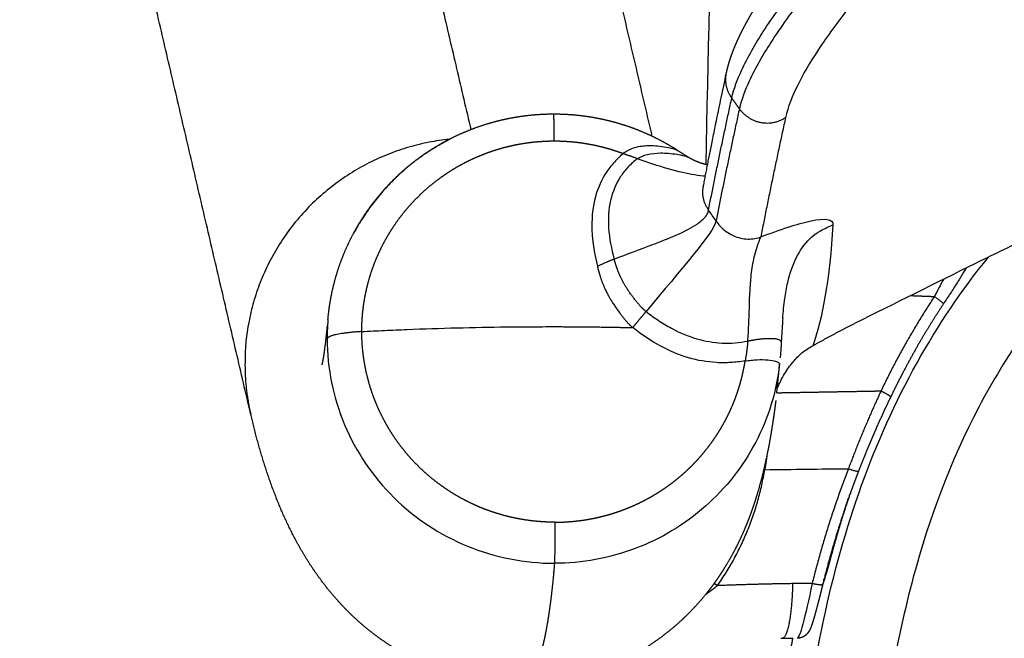
# Model space of a CAD drawing. Units: millimetres. Extents: x -1893 to 946, y -395 to 1348.
# Drawn here: x -1888 to -1815, y -51 to -4 of the extents above; entities that cross this region are included whole.
import ezdxf

# ---------------------------------------------------------------- set-up
doc = ezdxf.new("R2010")
doc.units = ezdxf.units.MM
doc.header["$MEASUREMENT"] = 0
doc.layers.add('Crea2D$visibili$linee', color=18, linetype='Continuous', true_color=0x000000)
doc.layers.add('Crea2D$visibili$tangenti', color=18, linetype='Continuous', true_color=0x000000)

msp = doc.modelspace()

# ---------------------------------------------------------------- linework, layer by layer
at = {"layer": 'Crea2D$visibili$linee'}
for points, weights, degree, knots in [([(-1835.486, -8.257), (-1835.44, -8.042), (-1835.386, -7.829), (-1835.325, -7.618), (-1835.271, -7.428), (-1835.21, -7.237), (-1835.143, -7.045), (-1835.08, -6.862), (-1835.011, -6.678), (-1834.937, -6.493), (-1834.86, -6.298), (-1834.777, -6.102), (-1834.689, -5.904), (-1834.593, -5.69), (-1834.49, -5.472), (-1834.381, -5.252), (-1834.266, -5.019), (-1834.143, -4.782), (-1834.013, -4.541), (-1833.879, -4.295), (-1833.738, -4.044), (-1833.588, -3.789), (-1833.44, -3.537), (-1833.284, -3.279), (-1833.12, -3.018), (-1832.958, -2.76), (-1832.789, -2.498), (-1832.611, -2.232), (-1832.432, -1.962), (-1832.244, -1.687), (-1832.048, -1.408), (-1831.839, -1.109), (-1831.619, -0.805), (-1831.391, -0.495), (-1831.134, -0.147), (-1830.864, 0.208), (-1830.583, 0.57), (-1830.252, 0.995), (-1829.916, 1.416), (-1829.574, 1.833), (-1829.177, 2.318), (-1828.774, 2.797), (-1828.365, 3.272), (-1827.932, 3.775), (-1827.493, 4.272), (-1827.048, 4.765), (-1826.613, 5.246), (-1826.174, 5.723), (-1825.73, 6.196), (-1825.323, 6.629), (-1824.905, 7.067), (-1824.474, 7.511), (-1824.097, 7.898), (-1823.711, 8.289), (-1823.316, 8.684), (-1822.971, 9.029), (-1822.618, 9.376), (-1822.259, 9.726), (-1821.928, 10.049), (-1821.591, 10.373), (-1821.248, 10.7), (-1820.903, 11.028), (-1820.552, 11.358), (-1820.195, 11.69), (-1819.83, 12.029), (-1819.459, 12.37), (-1819.081, 12.713), (-1818.705, 13.055), (-1818.323, 13.398), (-1817.935, 13.742), (-1817.547, 14.086), (-1817.153, 14.431), (-1816.753, 14.777), (-1816.349, 15.128), (-1815.939, 15.479), (-1815.523, 15.831), (-1815.099, 16.19), (-1814.67, 16.55), (-1814.235, 16.91), (-1813.794, 17.275), (-1813.347, 17.641), (-1812.895, 18.007), (-1812.44, 18.375), (-1811.98, 18.743), (-1811.515, 19.111), (-1811.038, 19.488), (-1810.563, 19.86), (-1810.076, 20.237), (-1809.564, 20.633), (-1809.054, 21.023), (-1808.531, 21.418), (-1808.004, 21.816), (-1807.471, 22.214), (-1806.933, 22.611), (-1806.437, 22.976), (-1805.926, 23.349), (-1805.422, 23.712), (-1804.946, 24.056), (-1804.453, 24.407), (-1803.969, 24.749), (-1803.474, 25.099), (-1802.975, 25.447), (-1802.472, 25.794), (-1801.965, 26.145), (-1801.454, 26.494), (-1800.939, 26.842), (-1800.429, 27.186), (-1799.916, 27.529), (-1799.399, 27.87), (-1798.882, 28.212), (-1798.362, 28.552), (-1797.839, 28.89), (-1797.295, 29.241), (-1796.747, 29.591), (-1796.196, 29.939), (-1795.599, 30.316), (-1794.997, 30.691), (-1794.392, 31.064), (-1793.74, 31.465), (-1793.084, 31.864), (-1792.424, 32.259), (-1791.77, 32.651), (-1791.111, 33.04), (-1790.449, 33.426), (-1789.843, 33.78), (-1789.234, 34.131), (-1788.622, 34.479), (-1788.052, 34.803), (-1787.479, 35.126), (-1786.903, 35.445), (-1786.336, 35.761), (-1785.766, 36.074), (-1785.194, 36.384), (-1784.62, 36.696), (-1784.043, 37.006), (-1783.465, 37.313), (-1782.886, 37.62), (-1782.306, 37.925), (-1781.724, 38.227), (-1781.144, 38.528), (-1780.562, 38.826), (-1779.978, 39.122), (-1779.388, 39.421), (-1778.797, 39.717), (-1778.203, 40.011), (-1777.579, 40.32), (-1776.953, 40.626), (-1776.325, 40.929), (-1775.637, 41.262), (-1774.947, 41.591), (-1774.254, 41.916), (-1773.478, 42.281), (-1772.699, 42.642), (-1771.918, 42.999), (-1771.145, 43.352), (-1770.342, 43.713), (-1769.509, 44.081)], [1, 0.999613185917, 0.999613185917, 1, 1, 1, 1, 1, 1, 1, 1, 1, 1, 1, 1, 1, 1, 1, 1, 1, 1, 1, 1, 1, 1, 1, 1, 1, 1, 1, 1, 1, 1, 1, 1, 1, 1, 0.999946641124, 0.999946641124, 1, 0.999948056015, 0.999948056015, 1, 0.999956309851, 0.999956309851, 1, 0.999966680118, 0.999966680118, 1, 1, 1, 1, 1, 1, 1, 1, 1, 1, 1, 1, 1, 1, 1, 1, 1, 1, 1, 1, 1, 1, 1, 1, 1, 1, 1, 1, 1, 1, 1, 1, 1, 1, 1, 1, 1, 1, 1, 1, 1, 1, 1, 1, 1, 1, 1, 1, 1, 1, 1, 1, 1, 1, 1, 1, 1, 1, 1, 1, 1, 1, 1, 1, 1, 1, 1, 1, 1, 1, 1, 1, 1, 1, 1, 1, 1, 1, 1, 1, 1, 1, 1, 1, 1, 1, 1, 1, 1, 1, 1, 1, 1, 1, 1, 1, 1, 1, 1, 1, 1, 1, 1, 1, 1, 1, 1, 1, 1], 3, [0, 0, 0, 0, 0.659279, 0.659279, 0.659279, 2.515808, 2.515808, 2.515808, 4.278106, 4.278106, 4.278106, 6.12237, 6.12237, 6.12237, 8.119211, 8.119211, 8.119211, 10.231119, 10.231119, 10.231119, 12.39475, 12.39475, 12.39475, 14.539124, 14.539124, 14.539124, 16.648757, 16.648757, 16.648757, 18.785146, 18.785146, 18.785146, 21.070778, 21.070778, 21.070778, 23.638314, 23.638314, 23.638314, 25.255098, 25.255098, 25.255098, 27.13513, 27.13513, 27.13513, 29.125756, 29.125756, 29.125756, 31.071483, 31.071483, 31.071483, 33.72544, 33.72544, 33.72544, 36.044598, 36.044598, 36.044598, 38.071184, 38.071184, 38.071184, 39.938217, 39.938217, 39.938217, 41.815585, 41.815585, 41.815585, 43.736515, 43.736515, 43.736515, 45.65102, 45.65102, 45.65102, 47.563671, 47.563671, 47.563671, 49.501432, 49.501432, 49.501432, 51.47668, 51.47668, 51.47668, 53.481332, 53.481332, 53.481332, 55.498419, 55.498419, 55.498419, 57.556851, 57.556851, 57.556851, 59.719855, 59.719855, 59.719855, 61.91367, 61.91367, 61.91367, 63.948937, 63.948937, 63.948937, 65.875173, 65.875173, 65.875173, 67.829731, 67.829731, 67.829731, 69.804085, 69.804085, 69.804085, 71.759042, 71.759042, 71.759042, 73.715145, 73.715145, 73.715145, 75.748665, 75.748665, 75.748665, 77.956147, 77.956147, 77.956147, 80.333213, 80.333213, 80.333213, 82.691332, 82.691332, 82.691332, 84.849919, 84.849919, 84.849919, 86.863198, 86.863198, 86.863198, 88.848151, 88.848151, 88.848151, 90.841815, 90.841815, 90.841815, 92.834646, 92.834646, 92.834646, 94.818916, 94.818916, 94.818916, 96.823898, 96.823898, 96.823898, 98.932078, 98.932078, 98.932078, 101.243276, 101.243276, 101.243276, 103.833173, 103.833173, 103.833173, 106.487535, 106.487535, 106.487535, 106.487535]), ([(-1865.344, -26.779), (-1865.298, -26.232), (-1865.216, -25.689), (-1865.122, -25.066), (-1864.981, -24.451), (-1864.841, -23.837), (-1864.654, -23.235), (-1864.468, -22.633), (-1864.237, -22.047), (-1864.005, -21.461), (-1863.731, -20.893), (-1863.456, -20.326), (-1863.14, -19.78), (-1862.823, -19.235), (-1862.466, -18.714), (-1862.11, -18.194), (-1861.715, -17.702), (-1861.32, -17.209), (-1860.89, -16.748), (-1860.46, -16.286), (-1859.996, -15.858), (-1859.532, -15.43), (-1859.038, -15.037), (-1858.544, -14.645), (-1858.022, -14.29), (-1857.5, -13.936), (-1856.953, -13.62), (-1856.405, -13.305), (-1855.836, -13.032), (-1855.267, -12.758), (-1854.68, -12.527), (-1854.092, -12.296), (-1853.489, -12.109), (-1852.886, -11.923), (-1852.271, -11.781), (-1851.648, -11.637), (-1851.016, -11.541), (-1850.376, -11.443), (-1849.73, -11.393), (-1849.079, -11.344), (-1848.427, -11.344)], [1, 0.999460757869, 1, 0.999291372565, 1, 0.999292194929, 1, 0.999292971493, 1, 0.999294119649, 1, 0.999295445663, 1, 0.999297154333, 1, 0.999298986705, 1, 0.999301279062, 1, 0.999303561354, 1, 0.999306071133, 1, 0.999308441717, 1, 0.999310792055, 1, 0.999312974038, 1, 0.999315055212, 1, 0.999316560105, 1, 0.999319500783, 1, 0.999303409593, 1, 0.999285153611, 1, 0.999276882763, 1], 2, [0, 0, 0, 1.098349, 1.098349, 2.357961, 2.357961, 3.617462, 3.617462, 4.877323, 4.877323, 6.137476, 6.137476, 7.398046, 7.398046, 8.65892, 8.65892, 9.920181, 9.920181, 11.181558, 11.181558, 12.443155, 12.443155, 13.704807, 13.704807, 14.966634, 14.966634, 16.22859, 16.22859, 17.490722, 17.490722, 18.752959, 18.752959, 20.015649, 20.015649, 21.277174, 21.277174, 22.554959, 22.554959, 23.850261, 23.850261, 25.154098, 25.154098, 25.154098]), ([(-1848.424, -11.344), (-1847.804, -11.344), (-1847.186, -11.388), (-1846.573, -11.433), (-1845.965, -11.521), (-1845.357, -11.609), (-1844.756, -11.741), (-1844.156, -11.872), (-1843.566, -12.046), (-1842.977, -12.221), (-1842.402, -12.436), (-1841.821, -12.655), (-1841.258, -12.914), (-1840.688, -13.177), (-1840.139, -13.48), (-1839.643, -13.755), (-1839.166, -14.061)], [1, 0.999347408149, 1, 0.999358344524, 1, 0.999357627146, 1, 0.999356956101, 1, 0.99935685422, 1, 0.999342039257, 1, 0.999326427539, 1, 0.999447950824, 1], 2, [0, 0, 0, 1.238932, 1.238932, 2.467145, 2.467145, 3.695896, 3.695896, 4.924602, 4.924602, 6.152475, 6.152475, 7.393252, 7.393252, 8.646996, 8.646996, 9.780788, 9.780788, 9.780788]), ([(-1838.23, -14.645), (-1838.207, -14.657), (-1838.185, -14.669), (-1838.162, -14.681), (-1837.933, -14.808), (-1837.693, -14.913), (-1837.444, -14.995), (-1837.404, -15.009), (-1837.364, -15.022), (-1837.321, -15.036), (-1837.319, -15.037), (-1837.293, -15.045), (-1837.27, -15.052), (-1837.246, -15.059), (-1837.133, -15.093), (-1837.02, -15.124), (-1836.903, -15.151)], [1, 1, 1, 1, 0.997187289782, 0.997187289782, 1, 1, 1, 1, 1, 1, 1, 1, 1, 1, 1], 3, [0, 0, 0, 0, 0.081279, 0.081279, 0.081279, 0.866703, 0.866703, 0.866703, 1.01329, 1.01329, 1.02253, 1.02253, 1.105723, 1.105723, 1.105723, 1.498645, 1.498645, 1.498645, 1.498645]), ([(-1819.243, -25.596), (-1819.75, -26.363), (-1820.232, -27.146), (-1820.717, -27.933), (-1821.176, -28.735), (-1821.674, -29.605), (-1822.142, -30.491), (-1822.68, -31.51), (-1823.179, -32.548)], [1, 0.999870427987, 1, 0.999871717378, 1, 0.999855362583, 1, 0.999823935262, 1], 2, [0, 0, 0, 1.839554, 1.839554, 3.687583, 3.687583, 5.692151, 5.692151, 7.995912, 7.995912, 7.995912]), ([(-1865.78, -30.16), (-1865.774, -30.136), (-1865.768, -30.111), (-1865.763, -30.087), (-1865.701, -29.782), (-1865.648, -29.474), (-1865.605, -29.165), (-1865.514, -28.51), (-1865.439, -27.853), (-1865.38, -27.194)], [1, 0.999951016043, 0.999951016043, 1, 0.999665400081, 0.999665400081, 1, 0.99978572485, 0.99978572485, 1], 3, [0, 0, 0, 0, 0.074402, 0.074402, 0.074402, 1.010502, 1.010502, 1.010502, 2.994635, 2.994635, 2.994635, 2.994635]), ([(-1831.795, -32.836), (-1831.844, -33.231), (-1831.897, -33.623), (-1831.953, -34.012), (-1832.106, -35.101), (-1832.298, -36.184), (-1832.528, -37.259), (-1832.644, -37.798), (-1832.772, -38.334), (-1832.913, -38.866), (-1833.046, -39.368), (-1833.192, -39.866), (-1833.351, -40.36), (-1833.534, -40.931), (-1833.738, -41.494), (-1833.961, -42.051), (-1834.191, -42.624), (-1834.445, -43.188), (-1834.722, -43.741), (-1834.89, -44.076), (-1835.067, -44.406), (-1835.252, -44.731), (-1835.444, -45.047), (-1835.636, -45.362), (-1835.828, -45.678), (-1836.08, -46.069), (-1836.347, -46.451), (-1836.627, -46.823), (-1836.917, -47.208), (-1837.221, -47.582), (-1837.54, -47.944), (-1837.776, -48.212), (-1838.02, -48.473), (-1838.271, -48.727), (-1838.436, -48.894), (-1838.609, -49.062), (-1838.789, -49.231), (-1839.244, -49.657), (-1839.72, -50.058), (-1840.216, -50.435), (-1840.836, -50.905), (-1841.484, -51.334), (-1842.159, -51.721), (-1842.9, -52.079), (-1843.64, -52.437), (-1844.381, -52.795), (-1846.197, -53.522), (-1848.107, -53.942), (-1850.06, -54.042), (-1850.35, -54.057), (-1850.64, -54.065), (-1850.93, -54.066)], [1, 1, 1, 1, 0.999591711731, 0.999591711731, 1, 0.9998154505, 0.9998154505, 1, 0.99976729935, 0.99976729935, 1, 0.999580470345, 0.999580470345, 1, 0.99942979945, 0.99942979945, 1, 0.999759082925, 0.999759082925, 1, 1, 1, 1, 0.999569979732, 0.999569979732, 1, 0.999511035854, 0.999511035854, 1, 0.999722346083, 0.999722346083, 1, 1, 1, 1, 0.999121447148, 0.999121447148, 1, 0.998598312448, 0.998598312448, 1, 1, 1, 1, 0.990959709411, 0.990959709411, 1, 0.999798172555, 0.999798172555, 1], 3, [22.089665, 22.089665, 22.089665, 22.089665, 29.594085, 29.594085, 29.594085, 32.893195, 32.893195, 32.893195, 34.545691, 34.545691, 34.545691, 36.102757, 36.102757, 36.102757, 37.900042, 37.900042, 37.900042, 39.754687, 39.754687, 39.754687, 40.87726, 40.87726, 40.87726, 41.87726, 41.87726, 41.87726, 43.273709, 43.273709, 43.273709, 44.719429, 44.719429, 44.719429, 45.791327, 45.791327, 45.791327, 47.480099, 47.480099, 47.480099, 49.348196, 49.348196, 49.348196, 51.679516, 51.679516, 51.679516, 52.679516, 52.679516, 52.679516, 58.521024, 58.521024, 58.521024, 59.391425, 59.391425, 59.391425, 59.391425]), ([(-1850.966, -54.066), (-1852.01, -54.066), (-1853.046, -53.943), (-1854.409, -53.782), (-1855.73, -53.414), (-1856.916, -53.084), (-1858.046, -52.595), (-1859.029, -52.17), (-1859.956, -51.632), (-1860.746, -51.174), (-1861.486, -50.64), (-1862.123, -50.182), (-1862.719, -49.672), (-1863.351, -49.132), (-1863.936, -48.54), (-1864.271, -48.201), (-1864.59, -47.846), (-1865.303, -47.053), (-1865.932, -46.193), (-1866.991, -44.743), (-1867.825, -43.154), (-1868.585, -41.709), (-1869.185, -40.19), (-1869.781, -38.684), (-1870.25, -37.134), (-1870.745, -35.5), (-1871.131, -33.836)], [1, 0.998269947907, 1, 0.99704217682, 1, 0.997656267969, 1, 0.998263796878, 1, 0.998784431386, 1, 0.999146585608, 1, 0.999096344327, 1, 0.999721457023, 1, 0.99874381668, 1, 0.997288831057, 1, 0.998553203569, 1, 0.999134760133, 1, 0.99944689076, 1], 2, [0, 0, 0, 2.084873, 2.084873, 4.823126, 4.823126, 7.280867, 7.280867, 9.421612, 9.421612, 11.24616, 11.24616, 12.813257, 12.813257, 14.475978, 14.475978, 15.430582, 15.430582, 17.559898, 17.559898, 21.143745, 21.143745, 24.406023, 24.406023, 27.643964, 27.643964, 31.05748, 31.05748, 31.05748]), ([(-1828.279, -46.624), (-1828.31, -46.745), (-1828.34, -46.866), (-1828.37, -46.985), (-1828.402, -47.111), (-1828.434, -47.236), (-1828.465, -47.359), (-1828.496, -47.481), (-1828.527, -47.601), (-1828.557, -47.719), (-1828.588, -47.836), (-1828.617, -47.95), (-1828.646, -48.061), (-1828.675, -48.172), (-1828.704, -48.28), (-1828.731, -48.384), (-1828.759, -48.488), (-1828.786, -48.588), (-1828.812, -48.684), (-1828.839, -48.78), (-1828.864, -48.872), (-1828.889, -48.96), (-1828.914, -49.048), (-1828.938, -49.131), (-1828.961, -49.21), (-1828.984, -49.289), (-1829.007, -49.363), (-1829.029, -49.433), (-1829.051, -49.504), (-1829.072, -49.57), (-1829.093, -49.632), (-1829.115, -49.695), (-1829.135, -49.752), (-1829.157, -49.809), (-1829.178, -49.863), (-1829.203, -49.924), (-1829.228, -49.979), (-1829.262, -50.052), (-1829.302, -50.123), (-1829.348, -50.19), (-1829.411, -50.281), (-1829.486, -50.362), (-1829.573, -50.43), (-1829.665, -50.502), (-1829.767, -50.558), (-1829.878, -50.595), (-1829.977, -50.629), (-1830.08, -50.647), (-1830.185, -50.649)], [1, 1, 1, 1, 1, 1, 1, 1, 1, 1, 1, 1, 1, 1, 1, 1, 1, 1, 1, 1, 1, 1, 1, 1, 1, 1, 1, 1, 1, 1, 1, 1, 1, 1, 1, 1, 1, 0.997470017176, 0.997470017176, 1, 0.992174768263, 0.992174768263, 1, 0.990585720521, 0.990585720521, 1, 0.99212839274, 0.99212839274, 1], 3, [0.027953, 0.027953, 0.027953, 0.027953, 0.406613, 0.406613, 0.406613, 0.808344, 0.808344, 0.808344, 1.208284, 1.208284, 1.208284, 1.606352, 1.606352, 1.606352, 2.003286, 2.003286, 2.003286, 2.399695, 2.399695, 2.399695, 2.796262, 2.796262, 2.796262, 3.193736, 3.193736, 3.193736, 3.593008, 3.593008, 3.593008, 3.995283, 3.995283, 3.995283, 4.402711, 4.402711, 4.402711, 4.820714, 4.820714, 4.820714, 5.064199, 5.064199, 5.064199, 5.393857, 5.393857, 5.393857, 5.742498, 5.742498, 5.742498, 6.055657, 6.055657, 6.055657, 6.055657])]:
    msp.add_rational_spline(points, weights, degree=degree, knots=knots, dxfattribs=at)
for points, degree in [([(-1871.135, -33.818), (-1879.786, 3.264), (-1888.437, 40.345)], 2), ([(-1850.067, 25.524), (-1845.568, 6.241), (-1841.069, -13.042)], 2), ([(-1826.752, -41.427), (-1826.625, -41.019), (-1826.495, -40.613), (-1826.36, -40.207)], 3), ([(-1827.732, -44.843), (-1827.764, -44.857), (-1827.795, -44.872), (-1827.825, -44.887)], 3), ([(-1827.992, -45.505), (-1827.966, -45.498), (-1827.941, -45.491), (-1827.915, -45.484)], 3)]:
    msp.add_open_spline(points, degree=degree, dxfattribs=at)
for points, knots in [([(-1837.239, -16.896), (-1837.222, -16.809), (-1837.206, -16.721), (-1837.189, -16.633), (-1837.163, -16.499), (-1837.137, -16.364), (-1837.111, -16.228), (-1837.085, -16.091), (-1837.059, -15.953), (-1837.032, -15.815), (-1837.005, -15.676), (-1836.978, -15.536), (-1836.95, -15.396), (-1836.923, -15.256), (-1836.895, -15.115), (-1836.868, -14.973), (-1836.84, -14.83), (-1836.811, -14.686), (-1836.783, -14.542), (-1836.753, -14.392), (-1836.723, -14.241), (-1836.693, -14.089), (-1836.66, -13.926), (-1836.628, -13.762), (-1836.594, -13.597), (-1836.558, -13.415), (-1836.521, -13.232), (-1836.484, -13.047), (-1836.442, -12.842), (-1836.4, -12.635), (-1836.357, -12.426), (-1836.334, -12.311), (-1836.311, -12.197), (-1836.287, -12.081), (-1836.283, -12.061), (-1836.279, -12.042), (-1836.275, -12.023), (-1836.253, -11.918), (-1836.233, -11.821), (-1836.215, -11.73), (-1836.163, -11.477), (-1836.11, -11.221), (-1836.056, -10.963), (-1835.999, -10.688), (-1835.941, -10.41), (-1835.882, -10.129), (-1835.821, -9.834), (-1835.758, -9.536), (-1835.694, -9.235), (-1835.63, -8.933), (-1835.566, -8.628), (-1835.5, -8.319)], [2.684637, 2.684637, 2.684637, 2.684637, 4.172553, 4.172553, 4.172553, 6.439867, 6.439867, 6.439867, 8.720138, 8.720138, 8.720138, 11.000921, 11.000921, 11.000921, 13.272659, 13.272659, 13.272659, 15.555702, 15.555702, 15.555702, 17.918491, 17.918491, 17.918491, 20.454237, 20.454237, 20.454237, 23.24729, 23.24729, 23.24729, 26.348836, 26.348836, 26.348836, 28.055596, 28.055596, 28.055596, 28.340055, 28.340055, 28.340055, 29.762347, 29.762347, 29.762347, 33.4573, 33.4573, 33.4573, 37.391942, 37.391942, 37.391942, 41.525208, 41.525208, 41.525208, 45.673042, 45.673042, 45.673042, 45.673042]), ([(-1817.552, -22.9), (-1817.565, -22.923), (-1817.578, -22.947), (-1817.592, -22.97), (-1817.65, -23.073), (-1817.711, -23.179), (-1817.775, -23.288), (-1817.841, -23.399), (-1817.91, -23.513), (-1817.981, -23.63), (-1818.054, -23.749), (-1818.129, -23.87), (-1818.207, -23.994), (-1818.286, -24.12), (-1818.367, -24.248), (-1818.45, -24.378), (-1818.534, -24.509), (-1818.619, -24.642), (-1818.706, -24.777), (-1818.794, -24.911), (-1818.882, -25.047), (-1818.972, -25.184), (-1819.061, -25.319), (-1819.15, -25.455), (-1819.24, -25.591)], [3.923344, 3.923344, 3.923344, 3.923344, 4.030854, 4.030854, 4.030854, 4.497205, 4.497205, 4.497205, 4.975389, 4.975389, 4.975389, 5.46375, 5.46375, 5.46375, 5.959741, 5.959741, 5.959741, 6.460189, 6.460189, 6.460189, 6.961454, 6.961454, 6.961454, 7.454463, 7.454463, 7.454463, 7.454463]), ([(-1831.274, -26.685), (-1831.279, -26.75), (-1831.284, -26.816), (-1831.288, -26.881), (-1831.324, -27.388), (-1831.35, -27.902), (-1831.379, -28.419)], [1.386483, 1.386483, 1.386483, 1.386483, 1.589436, 1.589436, 1.589436, 3.163165, 3.163165, 3.163165, 3.163165])]:
    msp.add_open_spline(points, degree=3, knots=knots, dxfattribs=at)
for points, weights, degree in [([(-1839.107, -14.099), (-1838.684, -14.386), (-1838.24, -14.639)], [1, 0.999224019795, 1], 2), ([(-1831.383, -28.48), (-1831.413, -29.052), (-1831.462, -29.623)], [1, 0.99987372879, 1], 2), ([(-1828.19, -46.265), (-1828.17, -46.222), (-1828.148, -46.179), (-1828.124, -46.137)], [1.03742968716, 1.03259706105, 1.02823239787, 1.02433569763], 3)]:
    msp.add_rational_spline(points, weights, degree=degree, dxfattribs=at)
at = {"layer": 'Crea2D$visibili$tangenti'}
for points, degree in [([(-1871.798, 61.028), (-1863.216, 24.243), (-1854.633, -12.543)], 2), ([(-1836.018, 32.236), (-1836.359, 16.453), (-1836.701, 0.669), (-1837.044, -15.116)], 3), ([(-1835.09, -10.156), (-1834.804, -10.559), (-1834.519, -10.962)], 2), ([(-1836.273, -19.365), (-1836.458, -19.092), (-1836.643, -18.819), (-1836.828, -18.546)], 3), ([(-1836.273, -19.365), (-1836.442, -20.232), (-1838.896, -23.021), (-1841.514, -26.157)], 3), ([(-1827.511, -19.656), (-1827.761, -23.637), (-1828.29, -26.742), (-1829.029, -28.728)], 3), ([(-1819.238, -23.743), (-1819.45, -24.159), (-1819.677, -24.591), (-1819.909, -25.028)], 3), ([(-1842.509, -27.359), (-1842.31, -27.117), (-1842.111, -26.875), (-1841.911, -26.633), (-1841.712, -26.395), (-1841.514, -26.157)], 5), ([(-1831.511, -30.083), (-1831.51, -30.09), (-1831.51, -30.097), (-1831.511, -30.104)], 3), ([(-1832.62, -38.009), (-1830.532, -37.984), (-1828.443, -37.959), (-1826.353, -37.934)], 3), ([(-1828.27, -46.566), (-1828.115, -46.212), (-1827.831, -45.213), (-1827.527, -44.097)], 3), ([(-1827.774, -44.99), (-1827.8, -44.991), (-1827.827, -44.991), (-1827.853, -44.992)], 3), ([(-1831.275, -50.649), (-1831.025, -50.646), (-1830.776, -50.642), (-1830.526, -50.639)], 3)]:
    msp.add_open_spline(points, degree=degree, dxfattribs=at)
for points, degree, knots in [([(-1835.09, -10.156), (-1834.93, -9.437), (-1834.266, -7.707), (-1832.643, -4.925), (-1830.228, -1.596), (-1825.948, 3.49), (-1819.425, 10.098), (-1810.712, 17.515), (-1801.235, 24.518), (-1787.576, 33.304), (-1776.482, 38.989), (-1768.76, 42.424)], 3, [0, 0, 0, 0, 2.206434, 5.534042, 9.643303, 14.533614, 25.467005, 37.464916, 48.837268, 60.799271, 86.15952, 86.15952, 86.15952, 86.15952]), ([(-1768.392, 41.534), (-1772.328, 39.784), (-1779.926, 36.135), (-1790.768, 30.104), (-1800.755, 23.671), (-1810.202, 16.684), (-1818.888, 9.279), (-1825.391, 2.682), (-1829.66, -2.4), (-1832.07, -5.728), (-1833.693, -8.51), (-1834.358, -10.242), (-1834.519, -10.962)], 3, [0, 0, 0, 0, 12.922498, 25.277338, 37.202055, 48.541084, 60.507549, 71.418397, 76.301775, 80.407928, 83.736153, 85.945759, 85.945759, 85.945759, 85.945759]), ([(-1766.997, 38.774), (-1770.787, 37.098), (-1778.22, 33.556), (-1791.865, 26.021), (-1804.545, 17.411), (-1815.761, 7.995), (-1822.056, 1.707), (-1826.181, -3.122), (-1828.534, -6.319), (-1830.171, -9.064), (-1830.877, -10.803), (-1831.06, -11.615)], 3, [0, 0, 0, 0, 12.433189, 24.690026, 46.741568, 58.3253, 68.588211, 73.402869, 77.370303, 80.486558, 82.975464, 82.975464, 82.975464, 82.975464]), ([(-1774.536, -4.512), (-1776.413, -5.18), (-1780.388, -6.631), (-1788.498, -9.757), (-1798.701, -14.014), (-1808.798, -18.644), (-1817.811, -23.013), (-1822.869, -25.556), (-1825.889, -27.049)], 3, [0, 0, 0, 0, 5.977675, 12.694013, 26.07314, 39.138005, 46.013995, 56.121281, 56.121281, 56.121281, 56.121281]), ([(-1843.222, -14.313), (-1843.117, -14.224), (-1842.878, -14.058), (-1842.289, -13.811), (-1841.366, -13.668), (-1840.364, -13.75), (-1839.637, -13.902), (-1839.285, -14.012), (-1839.154, -14.069), (-1839.107, -14.099)], 3, [0, 0, 0, 0, 0.413856, 0.86904, 1.903318, 3.192348, 3.870551, 4.129374, 4.296953, 4.296953, 4.296953, 4.296953]), ([(-1843.222, -14.313), (-1843.491, -14.54), (-1843.994, -15.03), (-1844.825, -16.158), (-1845.5, -17.85), (-1845.651, -20.232), (-1845.376, -21.885), (-1845.159, -22.778)], 3, [0, 0, 0, 0, 1.055856, 2.099508, 4.19178, 6.440186, 9.196337, 9.196337, 9.196337, 9.196337]), ([(-1842.148, -14.699), (-1842.403, -14.88), (-1842.867, -15.296), (-1843.656, -16.295), (-1844.291, -17.846), (-1844.401, -19.998), (-1844.113, -21.462), (-1843.902, -22.226)], 3, [0, 0, 0, 0, 0.936167, 1.864386, 3.802028, 5.881584, 8.258468, 8.258468, 8.258468, 8.258468]), ([(-1842.148, -14.699), (-1842.048, -14.63), (-1841.814, -14.504), (-1841.242, -14.323), (-1840.359, -14.236), (-1839.423, -14.318), (-1838.688, -14.468), (-1838.362, -14.577), (-1838.233, -14.643)], 3, [0, 0, 0, 0, 0.363717, 0.796121, 1.789386, 3.013338, 3.60293, 4.039401, 4.039401, 4.039401, 4.039401]), ([(-1837.064, -16.015), (-1837.291, -16.007), (-1837.566, -15.975), (-1838.428, -15.828), (-1839.099, -15.672), (-1840.591, -15.254), (-1841.411, -14.984), (-1842.148, -14.699)], 3, [0.3517798, 0.3517798, 0.3517798, 0.3517798, 0.5, 0.5, 0.75, 0.75, 1, 1, 1, 1]), ([(-1799.315, -14.367), (-1801.139, -15.533), (-1804.599, -18.094), (-1810.848, -24.102), (-1817.181, -33.259), (-1821.183, -44.016), (-1823.296, -53.871), (-1824.042, -59.35), (-1824.406, -62.349)], 3, [0, 0, 0, 0, 6.491342, 12.894113, 25.942574, 39.608857, 47.104781, 56.173639, 56.173639, 56.173639, 56.173639]), ([(-1843.902, -22.226), (-1842.94, -21.845), (-1841.674, -21.396), (-1839.824, -20.675), (-1838.701, -20.199), (-1837.743, -19.654), (-1837.247, -19.274), (-1836.934, -18.922), (-1836.832, -18.658), (-1836.828, -18.546)], 3, [0, 0, 0, 0, 3.104619, 4.028945, 5.957982, 6.757511, 7.330613, 7.826162, 8.159563, 8.159563, 8.159563, 8.159563]), ([(-1836.273, -19.365), (-1836.019, -19.738), (-1835.587, -20.196), (-1834.628, -20.618), (-1834.26, -20.709), (-1833.534, -20.736), (-1833.18, -20.664), (-1832.919, -20.565)], 3, [0, 0, 0, 0, 0.5, 0.5, 0.75, 0.75, 1, 1, 1, 1]), ([(-1832.919, -20.565), (-1831.49, -20.021), (-1830.159, -19.571), (-1828.132, -19.145), (-1827.48, -19.184), (-1827.511, -19.656)], 3, [0, 0, 0, 0, 0.500631, 0.500631, 1, 1, 1, 1]), ([(-1831.274, -26.686), (-1831.236, -26.179), (-1831.15, -25.271), (-1830.857, -23.663), (-1830.315, -22.022), (-1829.368, -20.727), (-1828.385, -20.031), (-1827.821, -19.801), (-1827.511, -19.656)], 3, [0, 0, 0, 0, 1.525748, 2.72981, 4.905171, 6.669569, 7.462575, 8.490254, 8.490254, 8.490254, 8.490254]), ([(-1833.892, -28.365), (-1833.859, -27.973), (-1833.785, -26.7), (-1833.763, -24.982), (-1833.626, -23.215), (-1833.396, -21.871), (-1833.087, -21.003), (-1832.919, -20.565)], 3, [0, 0, 0, 0, 1.180541, 3.823216, 5.150757, 6.497192, 7.904775, 7.904775, 7.904775, 7.904775]), ([(-1830.194, -61.836), (-1829.921, -59.547), (-1829.353, -55.321), (-1827.986, -47.7), (-1825.645, -39.202), (-1821.538, -30.016), (-1817.876, -24.556), (-1815.863, -22.078)], 3, [0, 0, 0, 0, 6.914967, 12.790403, 23.220532, 33.2992, 42.872566, 42.872566, 42.872566, 42.872566]), ([(-1845.159, -22.778), (-1845.091, -23.049), (-1844.941, -23.59), (-1844.67, -24.393), (-1844.164, -25.364), (-1843.466, -26.313), (-1842.971, -26.941), (-1842.66, -27.24), (-1842.509, -27.359)], 5, [0, 0, 0, 0, 0, 0, 0.25, 0.5, 0.75, 1, 1, 1, 1, 1, 1]), ([(-1841.514, -26.157), (-1841.649, -26.052), (-1841.929, -25.791), (-1842.371, -25.249), (-1842.992, -24.438), (-1843.446, -23.613), (-1843.695, -22.925), (-1843.837, -22.46), (-1843.902, -22.226)], 5, [-1, -1, -1, -1, -1, -1, -0.75, -0.5, -0.25, 0, 0, 0, 0, 0, 0]), ([(-1817.688, -23.151), (-1817.635, -23.072), (-1817.583, -22.995), (-1817.526, -22.909), (-1817.52, -22.899), (-1817.513, -22.889)], 3, [-0.81250039, -0.81250039, -0.81250039, -0.81250039, -0.75000052, -0.75000052, -0.7419379, -0.7419379, -0.7419379, -0.7419379]), ([(-1841.514, -26.157), (-1841.216, -26.387), (-1840.6, -26.831), (-1839.362, -27.582), (-1837.183, -28.513), (-1835.153, -28.632), (-1833.892, -28.365)], 3, [0, 0, 0, 0, 1.128442, 2.27478, 4.340056, 8.201176, 8.201176, 8.201176, 8.201176]), ([(-1862.808, -27.659), (-1862.239, -27.629), (-1861.11, -27.568), (-1858.735, -27.469), (-1855.689, -27.366), (-1853.006, -27.322), (-1851.174, -27.298), (-1849.962, -27.303), (-1848.949, -27.286), (-1848.332, -27.288)], 3, [0, 0, 0, 0, 1.70843, 3.392189, 7.132304, 10.849434, 11.443869, 12.629698, 14.482776, 14.482776, 14.482776, 14.482776]), ([(-1834.09, -29.862), (-1834.448, -29.919), (-1835.165, -30), (-1836.591, -30.004), (-1838.397, -29.693), (-1840.526, -28.784), (-1841.849, -27.879), (-1842.509, -27.359)], 3, [0, 0, 0, 0, 1.08603, 2.16202, 4.273584, 6.543141, 9.065375, 9.065375, 9.065375, 9.065375]), ([(-1865.403, -28.205), (-1865.401, -29.307), (-1865.176, -31.509), (-1863.872, -35.75), (-1860.706, -40.419), (-1855.043, -44.152), (-1850.599, -45.025), (-1848.375, -45.025)], 3, [0, 0, 0, 0, 3.303584, 6.610978, 13.243236, 19.901586, 26.575522, 26.575522, 26.575522, 26.575522]), ([(-1833.892, -28.365), (-1833.65, -28.312), (-1833.191, -28.226), (-1832.583, -28.16), (-1831.94, -28.142), (-1831.558, -28.214), (-1831.407, -28.334), (-1831.379, -28.429), (-1831.383, -28.48)], 5, [0, 0, 0, 0, 0, 0, 0.25, 0.5, 0.75, 1, 1, 1, 1, 1, 1]), ([(-1831.686, -31.909), (-1831.604, -31.722), (-1831.431, -31.359), (-1831.058, -30.683), (-1830.557, -29.954), (-1829.855, -29.226), (-1829.31, -28.885), (-1829.029, -28.728)], 3, [0, 0, 0, 0, 0.610847, 1.211018, 2.311118, 3.260238, 4.22714, 4.22714, 4.22714, 4.22714]), ([(-1831.511, -30.104), (-1831.626, -31.12), (-1832.045, -33.129), (-1833.601, -36.934), (-1836.817, -41.04), (-1842.192, -44.274), (-1846.312, -45.025), (-1848.375, -45.025)], 3, [0, 0, 0, 0, 3.06467, 6.132096, 12.280726, 18.45225, 24.641388, 24.641388, 24.641388, 24.641388]), ([(-1834.09, -29.862), (-1833.939, -29.838), (-1833.636, -29.797), (-1833.067, -29.752), (-1832.439, -29.758), (-1831.898, -29.835), (-1831.6, -29.959), (-1831.519, -30.04), (-1831.511, -30.083)], 3, [0, 0, 0, 0, 0.458516, 0.91724, 1.710959, 2.343779, 2.545059, 2.672588, 2.672588, 2.672588, 2.672588]), ([(-1827.744, -44.886), (-1827.747, -44.887), (-1827.776, -44.895), (-1827.805, -44.903), (-1827.831, -44.91)], 3, [0.65906271, 0.65906271, 0.65906271, 0.65906271, 0.66666667, 0.7331807, 0.7331807, 0.7331807, 0.7331807]), ([(-1829.068, -46.531), (-1829.313, -47.73), (-1829.563, -48.841), (-1829.947, -50.252), (-1830.093, -50.629), (-1830.185, -50.648)], 3, [0, 0, 0, 0, 0.4994564, 0.4994564, 0.937432, 0.937432, 0.937432, 0.937432])]:
    msp.add_open_spline(points, degree=degree, knots=knots, dxfattribs=at)
for points, weights, degree in [([(-1835.09, -10.156), (-1835.705, -9.296), (-1835.487, -8.261)], [1, 0.915435127939, 1], 2), ([(-1836.828, -18.546), (-1836.005, -14.342), (-1835.09, -10.156)], [1, 0.999940229866, 1], 2), ([(-1834.519, -10.962), (-1835.441, -15.154), (-1836.273, -19.365)], [1, 0.999941933903, 1], 2), ([(-1834.519, -10.962), (-1833.101, -12.94), (-1831.06, -11.615)], [1, 0.723178629135, 1], 2), ([(-1848.43, -11.353), (-1848.431, -11.359), (-1848.432, -11.369), (-1848.433, -11.382)], [0.979734719551, 0.986039390957, 0.992794478939, 1], 3), ([(-1848.389, -13.368), (-1848.379, -12.356), (-1848.427, -11.344)], [1, 0.999599637165, 1], 2), ([(-1831.06, -11.615), (-1832.041, -16.079), (-1832.919, -20.565)], [1, 0.999933003754, 1], 2), ([(-1856.185, -13.237), (-1860.9, -15.625), (-1863.409, -20.276)], [1, 0.954247033495, 1], 2), ([(-1843.222, -14.313), (-1842.678, -14.487), (-1842.148, -14.699)], [1, 0.99937516666, 1], 2), ([(-1836.828, -18.546), (-1837.365, -17.804), (-1837.237, -16.897)], [1, 0.92744380359, 1], 2), ([(-1843.902, -22.226), (-1844.541, -22.478), (-1845.159, -22.778)], [1, 0.999254436585, 1], 2), ([(-1819.909, -25.028), (-1822.153, -28.43), (-1823.913, -32.105)], [1, 0.997681644796, 1], 2), ([(-1819.909, -25.028), (-1819.498, -25.308), (-1819.229, -25.534), (-1819.241, -25.591)], [1, 0.827533834062, 0.80682259199, 0.937866267478], 3), ([(-1865.343, -26.779), (-1865.404, -27.491), (-1865.403, -28.205)], [1, 0.999070076745, 1], 2), ([(-1848.332, -27.288), (-1845.42, -27.295), (-1842.509, -27.359)], [1, 0.999952992387, 1], 2), ([(-1829.029, -28.728), (-1827.482, -27.846), (-1825.889, -27.049)], [1, 0.999634570476, 1], 2), ([(-1862.808, -27.659), (-1864.404, -27.749), (-1865.383, -27.955), (-1865.403, -28.205)], [1, 0.883518035481, 0.88351803548, 1], 3), ([(-1833.892, -28.365), (-1833.956, -29.118), (-1834.09, -29.862)], [1, 0.998906445387, 1], 2), ([(-1831.724, -32.244), (-1831.602, -31.176), (-1831.511, -30.104)], [1, 0.999896241519, 1], 2), ([(-1823.913, -32.105), (-1825.243, -34.973), (-1826.353, -37.934)], [1, 0.999292557558, 1], 2), ([(-1823.913, -32.105), (-1823.489, -32.316), (-1823.199, -32.49), (-1823.182, -32.546)], [1, 0.838975283778, 0.818131014716, 0.937467177021], 3), ([(-1832.462, -36.948), (-1832.524, -37.481), (-1832.62, -38.009)], [1, 0.999475489491, 1], 2), ([(-1836.167, -46.704), (-1833.399, -42.762), (-1832.62, -38.009)], [1, 0.974841552974, 1], 2), ([(-1832.696, -38), (-1832.671, -38.003), (-1832.645, -38.006), (-1832.62, -38.009)], [0.9929835323, 0.995286935612, 0.997625758179, 1], 3), ([(-1826.353, -37.934), (-1827.978, -42.148), (-1829.068, -46.531)], [1, 0.998074588715, 1], 2), ([(-1826.353, -37.934), (-1825.872, -38.107), (-1825.573, -38.175), (-1825.593, -38.109)], [1, 0.836291514572, 0.838295777982, 1], 3), ([(-1827.527, -44.097), (-1826.978, -42.084), (-1826.32, -40.103)], [1, 0.999628688147, 1], 2), ([(-1848.339, -41.947), (-1848.332, -43.486), (-1848.375, -45.025)], [1, 0.999864614822, 1], 2), ([(-1826.891, -41.894), (-1826.904, -41.891), (-1826.918, -41.889), (-1826.931, -41.887)], [0.878889646101, 0.878493329015, 0.878166941184, 0.877910482609], 3), ([(-1828.114, -46.103), (-1828.136, -46.141), (-1828.158, -46.179), (-1828.178, -46.218)], [0.919828139089, 0.923338674422, 0.927200205094, 0.931413341085], 3), ([(-1836.167, -46.704), (-1836.25, -46.648), (-1836.333, -46.591), (-1836.415, -46.536)], [1, 0.990711814907, 0.981987040656, 0.973825347746], 3), ([(-1830.533, -46.551), (-1833.351, -46.59), (-1836.167, -46.704)], [1, 0.999908853613, 1], 2), ([(-1830.533, -46.551), (-1830.582, -49.205), (-1830.936, -50.855), (-1831.413, -50.651)], [1, 0.828226546349, 0.828220557647, 1], 3), ([(-1829.068, -46.531), (-1828.581, -46.638), (-1828.265, -46.663), (-1828.272, -46.591)], [1, 0.840898979595, 0.83881469507, 0.993747146484], 3), ([(-1828.278, -46.61), (-1828.308, -46.731), (-1828.338, -46.851), (-1828.369, -46.97)], [1.00707669984, 1.04881093693, 1.09227468136, 1.13753960559], 3), ([(-1832.002, -61.618), (-1831.364, -56.115), (-1830.526, -50.639)], [1, 0.999833854289, 1], 2)]:
    msp.add_rational_spline(points, weights, degree=degree, dxfattribs=at)
for points, weights, degree, knots in [([(-1856.264, -13.245), (-1871.49, -14.825), (-1871.565, -29.974), (-1871.575, -31.931), (-1871.131, -33.836)], [0.960667911491, 0.728307399026, 1, 0.993150863912, 1], 2, [-51.474181, -51.474181, -51.474181, -26.703538, -26.703538, -22.807817, -22.807817, -22.807817]), ([(-1862.808, -27.659), (-1862.809, -27.12), (-1862.769, -26.583), (-1862.729, -26.052), (-1862.65, -25.526), (-1862.57, -24.999), (-1862.451, -24.48), (-1862.332, -23.961), (-1862.175, -23.452), (-1862.017, -22.943), (-1861.822, -22.447), (-1861.626, -21.951), (-1861.394, -21.471), (-1861.161, -20.99), (-1860.893, -20.529), (-1860.625, -20.067), (-1860.323, -19.626), (-1860.021, -19.185), (-1859.687, -18.768), (-1859.352, -18.351), (-1858.988, -17.96), (-1858.623, -17.568), (-1858.229, -17.205), (-1857.836, -16.842), (-1857.416, -16.509), (-1856.997, -16.175), (-1856.553, -15.874), (-1856.11, -15.573), (-1855.645, -15.305), (-1855.18, -15.038), (-1854.696, -14.805), (-1854.213, -14.572), (-1853.713, -14.376), (-1853.213, -14.179), (-1852.699, -14.02), (-1852.186, -13.862), (-1851.663, -13.741), (-1851.132, -13.619), (-1850.595, -13.536), (-1850.049, -13.453), (-1849.499, -13.411), (-1848.945, -13.369), (-1848.389, -13.368)], [1, 0.999273975214, 1, 0.999292460682, 1, 0.999291372246, 1, 0.999292193065, 1, 0.99929297026, 1, 0.999294118542, 1, 0.999295444888, 1, 0.99929715388, 1, 0.999298986616, 1, 0.999301279366, 1, 0.999303562055, 1, 0.999306072241, 1, 0.999308443213, 1, 0.999310793931, 1, 0.999312976288, 1, 0.999315057758, 1, 0.999316563055, 1, 0.999319503545, 1, 0.999303414314, 1, 0.999285152719, 1, 0.999276903335, 1], 2, [0, 0, 0, 1.077574, 1.077574, 2.141059, 2.141059, 3.205922, 3.205922, 4.270875, 4.270875, 5.336405, 5.336405, 6.402533, 6.402533, 7.469438, 7.469438, 8.537085, 8.537085, 9.605596, 9.605596, 10.674781, 10.674781, 11.744754, 11.744754, 12.815387, 12.815387, 13.886778, 13.886778, 14.958877, 14.958877, 16.031693, 16.031693, 17.105125, 17.105125, 18.17942, 18.17942, 19.253137, 19.253137, 20.341042, 20.341042, 21.444138, 21.444138, 22.554692, 22.554692, 22.554692]), ([(-1848.389, -13.368), (-1848.037, -13.368), (-1847.684, -13.381), (-1847.332, -13.407), (-1846.984, -13.432), (-1846.637, -13.469), (-1846.292, -13.519), (-1845.947, -13.57), (-1845.604, -13.632), (-1845.263, -13.707), (-1844.922, -13.781), (-1844.584, -13.868), (-1844.249, -13.967), (-1843.915, -14.066), (-1843.585, -14.177), (-1843.258, -14.299), (-1843.246, -14.304), (-1843.234, -14.308), (-1843.222, -14.313)], [1, 0.999562581482, 0.999562581482, 1, 0.999572229108, 0.999572229108, 1, 0.99957175435, 0.99957175435, 1, 0.99957130584, 0.99957130584, 1, 0.999571238562, 0.999571238562, 1, 0.970212905024, 0.941313081075, 0.913274098927], 3, [0, 0, 0, 0, 1.058228, 1.058228, 1.058228, 2.104458, 2.104458, 2.104458, 3.151064, 3.151064, 3.151064, 4.197468, 4.197468, 4.197468, 5.242922, 5.242922, 5.242922, 5.250209, 5.250209, 5.250209, 5.250209]), ([(-1821.683, -24.959), (-1821.614, -24.962), (-1821.545, -24.964), (-1821.477, -24.967), (-1820.954, -24.987), (-1820.432, -25.008), (-1819.909, -25.028)], [1.14924308261, 1.14924308261, 1.14924308261, 1.14924308261, 1.09717170468, 1.04745964346, 1], 3, [0.8667146, 0.8667146, 0.8667146, 0.8667146, 0.8822414, 0.8822414, 0.8822414, 1, 1, 1, 1]), ([(-1848.339, -41.947), (-1848.883, -41.947), (-1849.426, -41.906), (-1849.964, -41.866), (-1850.497, -41.787), (-1851.03, -41.707), (-1851.556, -41.588), (-1852.082, -41.47), (-1852.598, -41.312), (-1853.113, -41.155), (-1853.616, -40.961), (-1854.118, -40.766), (-1854.604, -40.535), (-1855.09, -40.303), (-1855.558, -40.037), (-1856.026, -39.771), (-1856.472, -39.47), (-1856.918, -39.17), (-1857.341, -38.838), (-1857.763, -38.506), (-1858.159, -38.144), (-1858.555, -37.781), (-1858.923, -37.391), (-1859.291, -37.001), (-1859.629, -36.584), (-1859.966, -36.168), (-1860.271, -35.728), (-1860.576, -35.288), (-1860.847, -34.826), (-1861.118, -34.365), (-1861.354, -33.885), (-1861.59, -33.405), (-1861.789, -32.909), (-1861.987, -32.414), (-1862.149, -31.904), (-1862.309, -31.396), (-1862.431, -30.877), (-1862.554, -30.354), (-1862.637, -29.824), (-1862.721, -29.288), (-1862.764, -28.748), (-1862.807, -28.204), (-1862.808, -27.659)], [1, 0.999306644355, 1, 0.999319508381, 1, 0.999318442037, 1, 0.999317830577, 1, 0.999316807716, 1, 0.999315620878, 1, 0.999314208832, 1, 0.999312546254, 1, 0.99931076982, 1, 0.999308728351, 1, 0.999306705799, 1, 0.999304469071, 1, 0.999302374828, 1, 0.999300167459, 1, 0.999298160077, 1, 0.999296301441, 1, 0.999294206054, 1, 0.999294305874, 1, 0.999283254508, 1, 0.999266727215, 1, 0.999257871782, 1], 2, [0, 0, 0, 1.087852, 1.087852, 2.165269, 2.165269, 3.243298, 3.243298, 4.320974, 4.320974, 5.39835, 5.39835, 6.475187, 6.475187, 7.551367, 7.551367, 8.626817, 8.626817, 9.701402, 9.701402, 10.775155, 10.775155, 11.847939, 11.847939, 12.919854, 12.919854, 13.990781, 13.990781, 15.060857, 15.060857, 16.130036, 16.130036, 17.198361, 17.198361, 18.266238, 18.266238, 19.33223, 19.33223, 20.405114, 20.405114, 21.488969, 21.488969, 22.578836, 22.578836, 22.578836]), ([(-1835.009, -33.12), (-1834.897, -32.852), (-1834.794, -32.58), (-1834.699, -32.305), (-1834.585, -31.978), (-1834.484, -31.647), (-1834.395, -31.312), (-1834.307, -30.978), (-1834.23, -30.641), (-1834.166, -30.302), (-1834.138, -30.156), (-1834.113, -30.009), (-1834.09, -29.862)], [1, 0.999683989648, 0.999683989648, 1, 0.99955194388, 0.99955194388, 1, 0.999553005949, 0.999553005949, 1, 0.969559512672, 0.940045648612, 0.911430200958], 3, [0, 0, 0, 0, 0.872814, 0.872814, 0.872814, 1.911047, 1.911047, 1.911047, 2.947056, 2.947056, 2.947056, 2.969126, 2.969126, 2.969126, 2.969126]), ([(-1831.724, -32.244), (-1829.497, -32.204), (-1827.269, -32.164), (-1825.04, -32.125), (-1824.664, -32.118), (-1824.289, -32.112), (-1823.913, -32.105)], [1.00027653533, 1.00096774471, 1.00165943172, 1.0023515967, 1.00156711733, 1.00078325192, 1], 3, [0.1024439, 0.1024439, 0.1024439, 0.1024439, 0.8705591, 0.8705591, 0.8705591, 1, 1, 1, 1]), ([(-1848.339, -41.947), (-1847.979, -41.947), (-1847.619, -41.933), (-1847.26, -41.906), (-1846.903, -41.88), (-1846.547, -41.84), (-1846.193, -41.788), (-1845.843, -41.735), (-1845.495, -41.671), (-1845.149, -41.593), (-1844.809, -41.517), (-1844.471, -41.428), (-1844.136, -41.327), (-1843.802, -41.226), (-1843.471, -41.114), (-1843.145, -40.989), (-1842.819, -40.865), (-1842.497, -40.728), (-1842.181, -40.581), (-1841.865, -40.433), (-1841.555, -40.274), (-1841.25, -40.104), (-1840.946, -39.934), (-1840.648, -39.754), (-1840.357, -39.562), (-1840.066, -39.371), (-1839.782, -39.169), (-1839.506, -38.957), (-1839.23, -38.746), (-1838.961, -38.524), (-1838.701, -38.293), (-1838.442, -38.062), (-1838.19, -37.822), (-1837.948, -37.573), (-1837.706, -37.324), (-1837.473, -37.066), (-1837.249, -36.8), (-1837.026, -36.534), (-1836.813, -36.261), (-1836.61, -35.979), (-1836.407, -35.698), (-1836.214, -35.41), (-1836.032, -35.115), (-1835.85, -34.82), (-1835.679, -34.518), (-1835.519, -34.211), (-1835.359, -33.904), (-1835.211, -33.591), (-1835.074, -33.273), (-1835.052, -33.222), (-1835.03, -33.171), (-1835.009, -33.12)], [1, 0.9995436321, 0.9995436321, 1, 0.999548176289, 0.999548176289, 1, 0.999558143507, 0.999558143507, 1, 0.999568070086, 0.999568070086, 1, 0.999566937394, 0.999566937394, 1, 0.999565930035, 0.999565930035, 1, 0.99956486052, 0.99956486052, 1, 0.999563650662, 0.999563650662, 1, 0.999562361213, 0.999562361213, 1, 0.999561067742, 0.999561067742, 1, 0.999559697172, 0.999559697172, 1, 0.999558407002, 0.999558407002, 1, 0.999557094949, 0.999557094949, 1, 0.999555903548, 0.999555903548, 1, 0.999554794686, 0.999554794686, 1, 0.999553770755, 0.999553770755, 1, 0.969559512672, 0.940045648612, 0.911430200958], 3, [0, 0, 0, 0, 1.080527, 1.080527, 1.080527, 2.154638, 2.154638, 2.154638, 3.215892, 3.215892, 3.215892, 4.263707, 4.263707, 4.263707, 5.311267, 5.311267, 5.311267, 6.358133, 6.358133, 6.358133, 7.404181, 7.404181, 7.404181, 8.449409, 8.449409, 8.449409, 9.493792, 9.493792, 9.493792, 10.537262, 10.537262, 10.537262, 11.579893, 11.579893, 11.579893, 12.62162, 12.62162, 12.62162, 13.662554, 13.662554, 13.662554, 14.702686, 14.702686, 14.702686, 15.742098, 15.742098, 15.742098, 16.780923, 16.780923, 16.780923, 16.789085, 16.789085, 16.789085, 16.789085]), ([(-1823.191, -32.561), (-1823.401, -32.998), (-1823.607, -33.439), (-1823.81, -33.881), (-1824.013, -34.326), (-1824.213, -34.773), (-1824.408, -35.222), (-1824.609, -35.686), (-1824.806, -36.152), (-1824.998, -36.619), (-1825.202, -37.115), (-1825.4, -37.612), (-1825.593, -38.109)], [1, 1.05104090938, 1.10468699318, 1.16107122189, 1.16107122189, 1.16107122189, 1.16107122189, 1.16107122189, 1.16107122189, 1.16107122189, 1.10468699318, 1.05104090938, 1], 3, [0, 0, 0, 0, 0.24138, 0.24138, 0.24138, 0.483846, 0.483846, 0.483846, 0.734384, 0.734384, 0.734384, 1, 1, 1, 1]), ([(-1825.6, -38.125), (-1825.799, -38.641), (-1825.993, -39.16), (-1826.18, -39.68), (-1826.352, -40.16), (-1826.519, -40.641), (-1826.681, -41.124), (-1826.827, -41.563), (-1826.97, -42.003), (-1827.108, -42.445), (-1827.241, -42.87), (-1827.37, -43.297), (-1827.495, -43.725), (-1827.626, -44.174), (-1827.753, -44.623), (-1827.876, -45.074), (-1828.013, -45.578), (-1828.145, -46.082), (-1828.272, -46.588)], [1, 0.999948924802, 0.999948924802, 1, 1, 1, 1, 1, 1, 1, 1, 1, 1, 1, 1, 1, 0.957555890263, 0.916913282977, 0.877995714975], 3, [0, 0, 0, 0, 1.659814, 1.659814, 1.659814, 1.831483, 1.831483, 1.831483, 1.98747, 1.98747, 1.98747, 2.137809, 2.137809, 2.137809, 2.295428, 2.295428, 2.295428, 2.471357, 2.471357, 2.471357, 2.471357]), ([(-1848.375, -45.025), (-1848.39, -45.217), (-1848.406, -45.404), (-1848.422, -45.587), (-1848.506, -46.555), (-1848.615, -47.522), (-1848.749, -48.485), (-1848.847, -49.197), (-1848.97, -49.905), (-1849.118, -50.608), (-1849.178, -50.893), (-1849.245, -51.175), (-1849.318, -51.457), (-1849.375, -51.674), (-1849.438, -51.891), (-1849.506, -52.105), (-1849.568, -52.298), (-1849.636, -52.49), (-1849.711, -52.678), (-1849.768, -52.821), (-1849.831, -52.962), (-1849.899, -53.101), (-1849.933, -53.168), (-1849.966, -53.231), (-1850, -53.29), (-1850.03, -53.344), (-1850.061, -53.394), (-1850.092, -53.441), (-1850.125, -53.493), (-1850.158, -53.54), (-1850.192, -53.585), (-1850.223, -53.627), (-1850.254, -53.665), (-1850.286, -53.702), (-1850.32, -53.741), (-1850.355, -53.776), (-1850.389, -53.809), (-1850.421, -53.839), (-1850.453, -53.866), (-1850.486, -53.891), (-1850.521, -53.917), (-1850.557, -53.941), (-1850.593, -53.962), (-1850.627, -53.982), (-1850.662, -53.998), (-1850.697, -54.013), (-1850.772, -54.043), (-1850.85, -54.06), (-1850.93, -54.065), (-1850.942, -54.065), (-1850.954, -54.066), (-1850.966, -54.066)], [1, 1.04973810192, 1.10195008263, 1.15675898815, 1.15649898555, 1.15649898555, 1.15675898815, 1.15629467897, 1.15629467897, 1.15675898815, 1.15654710228, 1.15654710228, 1.15675898815, 1.15649188834, 1.15649188834, 1.15675898815, 1.15627878797, 1.15627878797, 1.15675898815, 1.1561075054, 1.1561075054, 1.15675898815, 1.15675898815, 1.15675898815, 1.15675898815, 1.15675898815, 1.15675898815, 1.15675898815, 1.15675898815, 1.15675898815, 1.15675898815, 1.15675898815, 1.15675898815, 1.15675898815, 1.15675898815, 1.15675898815, 1.15675898815, 1.15675898815, 1.15675898815, 1.15675898815, 1.15675898815, 1.15675898815, 1.15675898815, 1.15675898815, 1.15675898815, 1.15675898815, 1.14633655374, 1.14633655374, 1.15675898815, 1.15675898815, 1.15675898815, 1.15675898815], 3, [-1, -1, -1, -1, -0.987524, -0.987524, -0.987524, 1.929036, 1.929036, 1.929036, 4.084956, 4.084956, 4.084956, 4.956765, 4.956765, 4.956765, 5.63205, 5.63205, 5.63205, 6.240635, 6.240635, 6.240635, 6.703175, 6.703175, 6.703175, 6.722926, 6.722926, 6.722926, 6.741157, 6.741157, 6.741157, 6.760907, 6.760907, 6.760907, 6.779138, 6.779138, 6.779138, 6.798889, 6.798889, 6.798889, 6.81712, 6.81712, 6.81712, 6.836871, 6.836871, 6.836871, 6.855102, 6.855102, 6.855102, 7.095268, 7.095268, 7.095268, 7.100868, 7.100868, 7.100868, 7.100868]), ([(-1836.167, -46.704), (-1836.364, -46.864), (-1836.565, -47.018), (-1836.77, -47.168), (-1836.865, -47.237), (-1836.961, -47.306), (-1837.058, -47.374)], [1, 0.999809507636, 0.999809507636, 1, 1, 1, 1], 3, [0, 0, 0, 0, 0.7610829, 0.7610829, 0.7610829, 0.783954, 0.783954, 0.783954, 0.783954]), ([(-1829.068, -46.531), (-1829.246, -46.533), (-1829.424, -46.536), (-1829.602, -46.538), (-1829.913, -46.542), (-1830.223, -46.547), (-1830.533, -46.551)], [1, 1.04706507392, 1.09634526902, 1.14794484015, 1.09634526902, 1.04706507392, 1], 3, [0, 0, 0, 0, 0.364972, 0.364972, 0.364972, 1, 1, 1, 1])]:
    msp.add_rational_spline(points, weights, degree=degree, knots=knots, dxfattribs=at)

doc.saveas('drawing.dxf')
